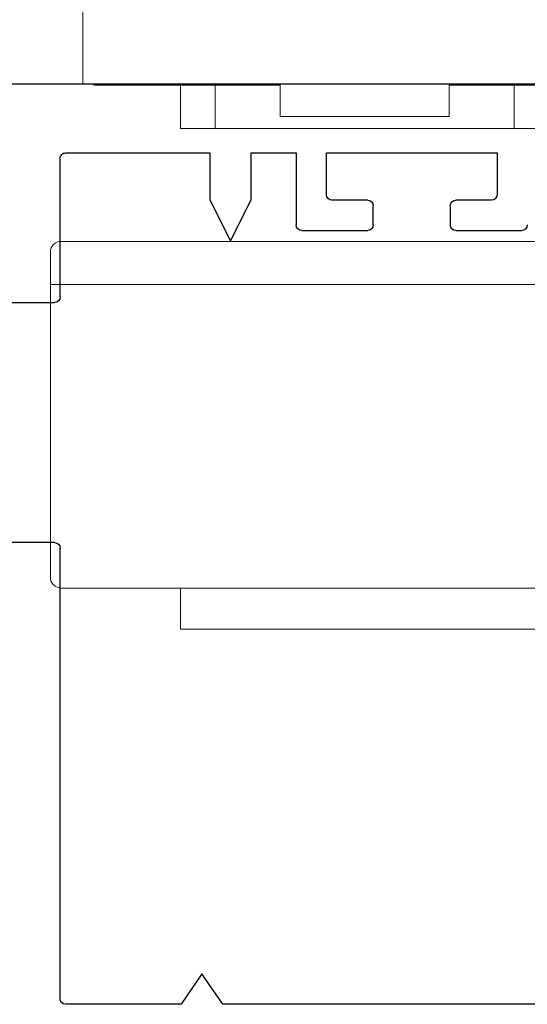
# Model space of a CAD drawing. Units: inches. Extents: x 286 to 986, y -672 to -289.
# Drawn here: x 315 to 316, y -593 to -592 of the extents above; entities that cross this region are included whole.
import ezdxf

# ---------------------------------------------------------------- set-up
doc = ezdxf.new("R2010")
doc.units = ezdxf.units.IN
doc.header["$MEASUREMENT"] = 0
doc.layers.add('HARDWARE', color=8, linetype='Continuous', lineweight=0)
doc.layers.add('Panel', color=5, linetype='Continuous')

# ---------------------------------------------------------------- blocks, each defined once
blk = doc.blocks.new('3604_Panel_Assembly')
for p, q in [((2.24, -0.01), (2.24, -2.865)), ((0.568, -0.7914), (0.568, -1.4786)), ((1.974, -1.055), (1.974, -0.935)), ((2.115, -0.98), (2.039, -0.98)), ((2.115, -1.29), (2.115, -0.98)), ((2.029, -0.99), (2.029, -1.055)), ((2.019, -1.065), (1.984, -1.065)), ((1.974, -1.335), (1.974, -1.215)), ((1.984, -1.205), (2.019, -1.205)), ((2.029, -1.215), (2.029, -1.28)), ((2.039, -1.29), (2.115, -1.29)), ((2.115, -1.345), (1.984, -1.345)), ((2.115, -1.427), (2.115, -1.345)), ((1.955, -1.4645), (2.03, -1.427)), ((2.03, -1.427), (2.115, -1.427)), ((2.03, -1.502), (1.955, -1.4645)), ((0.568, -1.4786), (0.6232, -1.5163)), ((2.115, -1.502), (2.03, -1.502)), ((2.115, -1.764), (2.115, -1.502)), ((0.6232, -1.5163), (0.568, -1.5539)), ((0.568, -1.5539), (0.568, -1.764)), ((0.578, -1.774), (1.3969, -1.774)), ((1.4069, -1.784), (1.4069, -1.8995)), ((1.8432, -1.8995), (1.8432, -1.784)), ((1.8532, -1.774), (2.105, -1.774))]:
    blk.add_line(p, q)
for centre, start, end in [((1.984, -0.935), 90, 180), ((2.039, -0.99), 90, 180), ((1.984, -1.055), 180, 270), ((2.019, -1.055), 270, 0), ((1.984, -1.215), 90, 180), ((2.019, -1.215), 0, 90), ((2.039, -1.28), 180, 270), ((1.984, -1.335), 180, 270), ((0.578, -1.764), 180, 270), ((2.105, -1.764), 270, 0), ((1.3969, -1.784), 0, 90), ((1.8532, -1.784), 90, 180)]:
    blk.add_arc(centre, 0.01, start, end)
blk = doc.blocks.new('DPL_Out-Swing')
for p, q in [((-0.4921, 0.6102), (0.4921, 0.6102)), ((-0.5118, 0.5906), (-0.5118, 0.4241)), ((0.5118, 0.4241), (0.5118, 0.5906)), ((-0.5118, 0.4241), (-0.5118, 0.2444)), ((0.5118, 0.2444), (0.5118, 0.4241)), ((-0.2402, 0.3442), (0.2402, 0.3442)), ((-0.3583, 0.2444), (-0.3583, 0.3284)), ((-0.3504, 0.3315), (-0.3504, 0.2559)), ((0.3504, 0.2559), (0.3504, 0.3315)), ((0.3583, 0.3284), (0.3583, 0.2444)), ((-0.5118, 0.2362), (-0.5118, 0.2444)), ((-0.3583, 0.2444), (-0.3583, 0.2362)), ((-0.2323, 0.2362), (-0.3307, 0.2362)), ((-0.315, 0.2362), (-0.315, 0.1969)), ((-0.2323, 0.2362), (0.2323, 0.2362)), ((0.3307, 0.2362), (0.2323, 0.2362)), ((0.315, 0.2362), (0.315, 0.1969)), ((0.3583, 0.2362), (0.3583, 0.2444)), ((0.5118, 0.2444), (0.5118, 0.2362)), ((-0.4921, 0.2165), (-0.378, 0.2165)), ((-0.378, 0.2165), (-0.315, 0.2165)), ((-0.3346, 0.1969), (-0.3346, 0.2165)), ((0.315, 0.2165), (0.378, 0.2165)), ((0.3346, 0.1969), (0.3346, 0.2165)), ((0.378, 0.2165), (0.4921, 0.2165)), ((-0.4921, 0.1969), (0.4921, 0.1969)), ((-0.5118, 0.1772), (-0.5118, 0)), ((0.5118, 0), (0.5118, 0.1772)), ((-0.4971, 0), (-0.5118, 0)), ((-0.4971, 0), (0.4971, 0)), ((-0.4921, 0), (-0.4921, -0.002)), ((-0.1673, 0), (-0.1673, -0.002)), ((-0.1535, 0), (-0.1535, -0.0591)), ((-0.1673, -0.002), (-0.4921, -0.002)), ((-0.3346, -0.0807), (-0.3346, -0.002)), ((-0.2717, -0.002), (-0.2717, -0.0807)), ((-0.1535, -0.002), (-0.1673, -0.002)), ((0.1535, 0), (0.1535, -0.0591)), ((0.1673, -0.002), (0.1535, -0.002)), ((0.1673, 0), (0.1673, -0.002)), ((0.4921, -0.002), (0.1673, -0.002)), ((0.2717, -0.002), (0.2717, -0.0807)), ((0.3346, -0.0807), (0.3346, -0.002)), ((0.4921, 0), (0.4921, -0.002)), ((0.5118, 0), (0.4971, 0)), ((-0.1535, -0.0591), (0.1535, -0.0591)), ((0.3346, -0.0807), (-0.3346, -0.0807)), ((0.5512, -0.2857), (-0.5709, -0.2857)), ((-0.5906, -0.3054), (-0.5906, -0.3644)), ((0.5709, -0.3054), (0.5709, -0.3644)), ((-0.5906, -0.3644), (-0.5709, -0.3644)), ((-0.5906, -0.3644), (-0.5906, -0.8959)), ((-0.5709, -0.3644), (-0.5906, -0.3644)), ((-0.5709, -0.3644), (0.5512, -0.3644)), ((0.5512, -0.3644), (-0.5709, -0.3644)), ((0.5709, -0.3644), (0.5512, -0.3644)), ((0.5512, -0.3644), (0.5709, -0.3644)), ((0.5709, -0.3644), (0.5709, -0.8959)), ((-0.5709, -0.9156), (0.5512, -0.9156)), ((-0.3346, -0.9904), (-0.3346, -0.9156)), ((0.3346, -0.9904), (0.3346, -0.9156)), ((-0.3346, -0.9904), (0.3346, -0.9904))]:
    blk.add_line(p, q)
for centre, start, end in [((-0.4921, 0.5906), 90, 180), ((0.4921, 0.5906), 360, 90), ((-0.3307, 0.2559), 180, 270), ((0.3307, 0.2559), 270, 360), ((-0.4921, 0.2362), 180, 270), ((-0.378, 0.2362), 270, 360), ((0.378, 0.2362), 180, 270), ((0.4921, 0.2362), 270, 360), ((-0.4921, 0.1772), 90, 180), ((0.4921, 0.1772), 360, 90), ((-0.5709, -0.3054), 90, 180), ((0.5512, -0.3054), 0, 90), ((-0.5709, -0.8959), 180, 270), ((0.5512, -0.8959), 270, 0)]:
    blk.add_arc(centre, 0.0197, start, end)
for points, knots in [([(-0.3611, 0.3267), (-0.3611, 0.3267), (-0.361, 0.3268), (-0.36, 0.3274), (-0.3582, 0.3285), (-0.3521, 0.3311), (-0.347, 0.3328), (-0.3335, 0.3362), (-0.3244, 0.3379), (-0.3036, 0.3409), (-0.2915, 0.3421), (-0.2664, 0.3438), (-0.2533, 0.3442), (-0.2402, 0.3442)], [-1.334909, -1.334909, -1.334909, -1.334909, -1.276953, -1.276953, -1.10599, -1.10599, -0.87246, -0.87246, -0.592661, -0.592661, -0.294276, -0.294276, 0, 0, 0, 0]), ([(0.2402, 0.3442), (0.2537, 0.3442), (0.2672, 0.3437), (0.2929, 0.342), (0.3051, 0.3408), (0.3265, 0.3376), (0.3359, 0.3357), (0.3503, 0.3318), (0.3556, 0.3297), (0.3602, 0.3274), (0.3611, 0.3266), (0.3611, 0.3266)], [0, 0, 0, 0, 0.303896, 0.303896, 0.607018, 0.607018, 0.904929, 0.904929, 1.180625, 1.180625, 1.334909, 1.334909, 1.334909, 1.334909])]:
    blk.add_open_spline(points, degree=3, knots=knots)

msp = doc.modelspace()

# ---------------------------------------------------------------- block references
at = {"layer": 'HARDWARE', "xscale": -1}
msp.add_blockref('DPL_Out-Swing', (315.6871, -591.8123), dxfattribs=at)
at = {"layer": 'Panel', "xscale": -1, "rotation": 270}
msp.add_blockref('3604_Panel_Assembly', (316.9078, -594.0523), dxfattribs=at)

doc.saveas('drawing.dxf')
